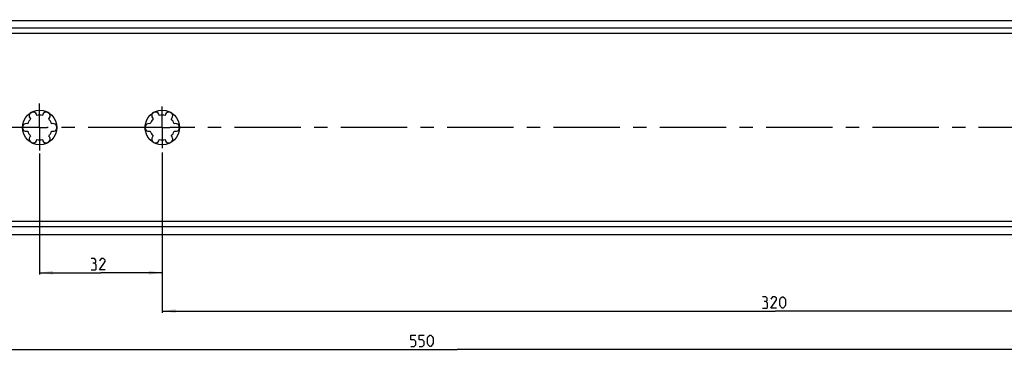
# Model space of a CAD drawing. Extents: x 0 to 1048, y 0 to 594.
# Drawn here: x 261 to 518, y 267 to 353 of the extents above; entities that cross this region are included whole.
import ezdxf

# ---------------------------------------------------------------- set-up
doc = ezdxf.new("R2010")
doc.units = 0
doc.header["$LTSCALE"] = 46.255
doc.linetypes.add('CENTER', pattern=[0.6, 0.375, -0.075, 0.075, -0.075])
doc.layers.get('0').update_dxf_attribs({"linetype": 'CONTINUOUS'})
doc.layers.add('DEFAULT_1', color=7, linetype='CENTER')
doc.styles.get("Standard").update_dxf_attribs({"font": 'txt', "width": 0.8})
doc.dimstyles.new('DIMSTYLE_1', dxfattribs={"dimtxt": 3, "dimasz": 3.5, "dimexe": 0.18, "dimexo": 0.0625, "dimgap": 0.09, "dimtad": 1, "dimdec": 3, "dimtxsty": 'STANDARD', "dimcen": 0.09, "dimclrt": 5, "dimazin": 3, "dimtp": 0.2, "dimtm": 0.2, "dimtfac": 1, "dimtdec": 3, "dimtofl": 0, "dimtmove": 0, "dimatfit": 3, "dimtolj": 1})
doc.dimstyles.new('DIMSTYLE_2', dxfattribs={"dimtxt": 3, "dimasz": 3.5, "dimexe": 0.18, "dimexo": 0.0625, "dimgap": 0.09, "dimtad": 1, "dimdec": 3, "dimtxsty": 'STANDARD', "dimcen": 0.09, "dimclrt": 5, "dimazin": 3, "dimtp": 0.3, "dimtm": 0.3, "dimtfac": 1, "dimtdec": 3, "dimtofl": 0, "dimtmove": 0, "dimatfit": 3, "dimtolj": 1})

# ---------------------------------------------------------------- blocks, each defined once
blk = doc.blocks.new('*D4')
at = {"color": 2, "linetype": 'CONTINUOUS'}
for p, q in [((266, 318.2), (266, 286.6)), ((266, 287.1), (282, 287.1)), ((298, 287.1), (282, 287.1)), ((298, 287.1), (298, 286.6))]:
    blk.add_line(p, q, dxfattribs=at)
for points in [[(269.5, 287.6), (266, 287.1), (269.5, 286.6)], [(294.5, 286.6), (298, 287.1), (294.5, 287.6)]]:
    blk.add_solid(points, dxfattribs=at)
blk = doc.blocks.new('*D7')
at = {"color": 2, "linetype": 'CONTINUOUS'}
for p, q in [((100, 353.12), (100, 266.6)), ((650, 297.99), (650, 266.6)), ((100, 267.1), (375, 267.1)), ((650, 267.1), (375, 267.1))]:
    blk.add_line(p, q, dxfattribs=at)
for points in [[(103.5, 267.6), (100, 267.1), (103.5, 266.6)], [(646.5, 266.6), (650, 267.1), (646.5, 267.6)]]:
    blk.add_solid(points, dxfattribs=at)
blk = doc.blocks.new('*D13')
at = {"color": 2, "linetype": 'CONTINUOUS'}
for p, q in [((298, 318.46), (298, 276.6)), ((618, 287.1), (618, 276.6)), ((298, 277.1), (458, 277.1)), ((618, 277.1), (458, 277.1))]:
    blk.add_line(p, q, dxfattribs=at)
for points in [[(301.5, 277.6), (298, 277.1), (301.5, 276.6)], [(614.5, 276.6), (618, 277.1), (614.5, 277.6)]]:
    blk.add_solid(points, dxfattribs=at)

msp = doc.modelspace()

# ---------------------------------------------------------------- linework, layer by layer
at = {"color": 7, "linetype": 'CONTINUOUS'}
for p, q in [((100.0661, 352.9), (649.9339, 352.9)), ((645, 350.9455), (105, 350.9455)), ((648.4621, 349.5), (101.5379, 349.5)), ((648.4621, 300.5), (101.5379, 300.5)), ((645, 299.0545), (105, 299.0545)), ((100.0661, 297.1), (649.9339, 297.1))]:
    msp.add_line(p, q, dxfattribs=at)
at = {"color": 5, "linetype": 'CONTINUOUS'}
for points in [[(280.3163, 289.5645), (280.6735, 289.7788), (280.6735, 290.4217), (280.3163, 290.8502), (279.4592, 290.8502)], [(283.102, 287.8502), (281.602, 287.8502), (283.102, 289.9931), (283.102, 290.4217), (282.6735, 290.8502), (282.0306, 290.8502), (281.602, 290.2073)], [(279.4592, 287.8502), (280.5306, 287.8502), (280.7449, 288.0645), (280.7449, 289.1359), (280.3163, 289.5645), (279.8877, 289.5645)], [(455.5786, 279.5645), (455.9357, 279.7788), (455.9357, 280.4216), (455.5786, 280.8502), (454.7214, 280.8502)], [(458.3643, 277.8502), (456.8643, 277.8502), (458.3643, 279.9931), (458.3643, 280.4216), (457.9357, 280.8502), (457.2929, 280.8502), (456.8643, 280.2074)], [(459.2214, 278.7074), (459.2214, 279.9931), (459.4357, 280.4216), (459.8643, 280.8502), (460.0786, 280.8502), (460.5071, 280.4216), (460.7215, 279.9931), (460.7215, 278.7074), (460.5071, 278.2788), (460.0786, 277.8502), (459.8643, 277.8502), (459.4357, 278.2788), (459.2214, 278.7074)], [(454.7214, 277.8502), (455.7928, 277.8502), (456.0071, 278.0645), (456.0071, 279.1359), (455.5786, 279.5645), (455.15, 279.5645)], [(362.9433, 267.8502), (363.8004, 267.8502), (364.229, 268.2788), (364.229, 269.1359), (363.8004, 269.5645), (362.9433, 269.5645), (362.9433, 270.8502), (364.229, 270.8502)], [(365.0861, 267.8502), (365.9433, 267.8502), (366.3718, 268.2788), (366.3718, 269.1359), (365.9433, 269.5645), (365.0861, 269.5645), (365.0861, 270.8502), (366.3718, 270.8502)], [(367.229, 268.7074), (367.229, 269.9931), (367.4433, 270.4216), (367.8718, 270.8502), (368.0861, 270.8502), (368.5147, 270.4216), (368.729, 269.9931), (368.729, 268.7074), (368.5147, 268.2788), (368.0861, 267.8502), (367.8718, 267.8502), (367.4433, 268.2788), (367.229, 268.7074)]]:
    msp.add_lwpolyline(points, dxfattribs=at)
at = {"color": 7, "linetype": 'CONTINUOUS'}
for centre in [(266, 325), (298, 325)]:
    msp.add_circle(centre, 4.5, dxfattribs=at)
for centre, radius, start, end in [((266, 325), 3.25, 136.505754, 163.494246), ((264.25, 328.0311), 1, 7.422759, 232.577241), ((266, 325), 3.25, 76.505754, 103.494246), ((267.75, 328.0311), 1, 307.422759, 172.577241), ((266, 325), 3.25, 16.505754, 43.494246), ((298, 325), 3.25, 136.505754, 163.494246), ((296.25, 328.0311), 1, 7.422759, 232.577241), ((298, 325), 3.25, 76.505754, 103.494246), ((299.75, 328.0311), 1, 307.422759, 172.577241), ((298, 325), 3.25, 16.505754, 43.494246), ((262.5, 325), 1, 67.422759, 292.577241), ((266, 325), 3.25, 196.505754, 223.494246), ((266, 325), 3.25, 316.505754, 343.494246), ((269.5, 325), 1, 247.422759, 112.577241), ((294.5, 325), 1, 67.422759, 292.577241), ((298, 325), 3.25, 196.505754, 223.494246), ((298, 325), 3.25, 316.505754, 343.494246), ((301.5, 325), 1, 247.422759, 112.577241), ((264.25, 321.9689), 1, 127.422759, 352.577241), ((266, 325), 3.25, 256.505754, 283.494246), ((267.75, 321.9689), 1, 187.422759, 52.577241), ((296.25, 321.9689), 1, 127.422759, 352.577241), ((298, 325), 3.25, 256.505754, 283.494246), ((299.75, 321.9689), 1, 187.422759, 52.577241)]:
    msp.add_arc(centre, radius, start, end, dxfattribs=at)
at = {"layer": 'DEFAULT_1', "color": 2, "linetype": 'CENTER'}
for p, q in [((266, 325), (266, 331.2474)), ((298, 325), (298, 330.4639)), ((263.9999, 325), (189, 325)), ((266, 325), (263.9999, 325)), ((266, 325), (266, 318.9995)), ((266, 325), (268.0001, 325)), ((295.9999, 325), (268.0001, 325)), ((298, 325), (295.9999, 325)), ((298, 325), (298, 319.6342)), ((298, 325), (300.0001, 325)), ((583.9999, 325), (300.0001, 325))]:
    msp.add_line(p, q, dxfattribs=at)

# ---------------------------------------------------------------- dimensions: what is measured, and where the dimension line sits
at = {"color": 2, "linetype": 'CONTINUOUS'}
for base, p1, p2, dimstyle, picture, middle in [((100, 267.1002), (650, 297.995), (100, 353.1213), 'DIMSTYLE_2', '*D7', (362.9433, 267.8502)), ((298, 277.1002), (618, 287.1002), (298, 318.4592), 'DIMSTYLE_1', '*D13', (454.7214, 277.8502))]:
    dim = msp.add_linear_dim(base=base, p1=p1, p2=p2, angle=180, dimstyle=dimstyle, dxfattribs=at)
    dim.commit()
    dim.dimension.update_dxf_attribs({"geometry": picture, "text_midpoint": middle, "dimtype": 160})
dim = msp.add_linear_dim(base=(298, 287.1002), p1=(266, 318.1964), p2=(298, 286.6002), dimstyle='DIMSTYLE_2', dxfattribs=at)
dim.commit()
dim.dimension.update_dxf_attribs({"geometry": '*D4', "text_midpoint": (279.4592, 287.8502), "dimtype": 160})

doc.saveas('drawing.dxf')
